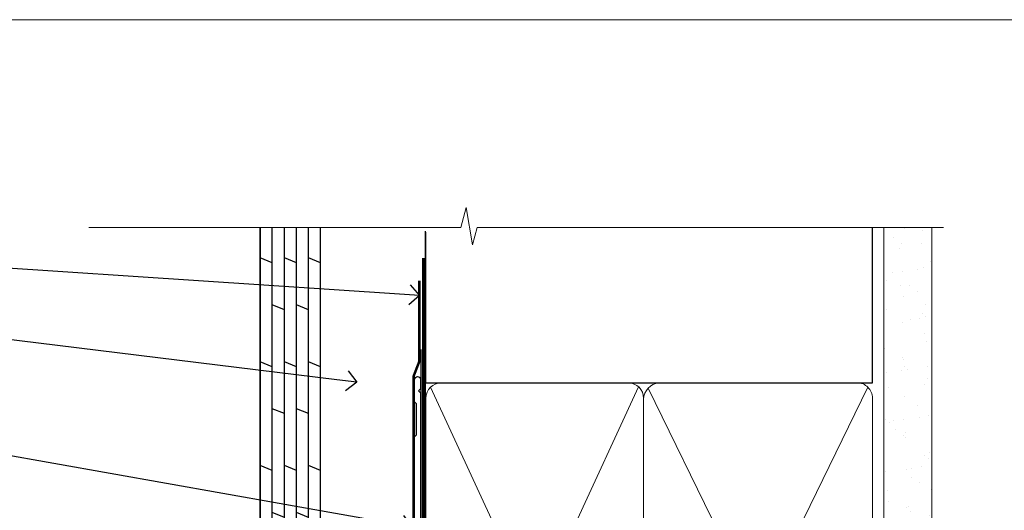
# Model space of a CAD drawing. Units: millimetres. Extents: x 0 to 10153, y -974 to 1146.
# Drawn here: x 8499 to 8695, y 633 to 730 of the extents above; entities that cross this region are included whole.
import ezdxf
from ezdxf import colors
from ezdxf.entities.mleader import LeaderData, LeaderLine
from ezdxf.math import Vec2, Vec3

# ---------------------------------------------------------------- set-up
doc = ezdxf.new("R2010")
doc.units = ezdxf.units.MM
doc.linetypes.add('CENTER', pattern=[2, 1.25, -0.25, 0.25, -0.25])
doc.linetypes.add('Dashed', pattern=[564.4444465637206, 282.2222232818604, -282.2222232818602])
doc.layers.add('Aluminium Systems Ltd Joinery Detail', color=7, linetype='Continuous')
doc.layers.add('Aluminium Systems Ltd Notes', color=7, linetype='Continuous')
doc.layers.add('Viewport', color=7, linetype='Continuous', plot=False)
doc.styles.get("Standard").update_dxf_attribs({"font": 'arial.ttf'})

# ---------------------------------------------------------------- blocks, each defined once
blk = doc.blocks.new('Page Layout')
at = {"layer": 'Aluminium Systems Ltd Joinery Detail', "color": 8, "lineweight": 5}
blk.add_lwpolyline([(0, 730.131892914731), (0, 0), (553.0825377109722, 0), (553.0825377109722, 730.131892914731)], close=True, dxfattribs=at)
blk = doc.blocks.new('FLASHING END CAP')
at = {"color": 0}
blk.add_lwpolyline([(-18.54054891449641, -6.422487521775963), (1.495495225277409, -1.0538456750092), (1.495495225277409, 22.55905363656922), (-18.54054891449641, 27.92769548333592)], close=True, dxfattribs=at)
blk = doc.blocks.new('CAVITY CLOSER')
at = {"layer": 'Aluminium Systems Ltd Joinery Detail', "color": 0}
blk.add_line((-9.538543492707504, 6.781304775488707), (-9.538543492707504, -6.489108031060141), dxfattribs=at)
blk.add_lwpolyline([(-4.547473508864641e-13, 23.52338713960307), (-0.7233468181043463, 23.52506711623914), (-0.7233468181043463, 0.7843317447677691), (-17.93291419336629, 0.7843317447677691), (-17.93291419336629, 13.84475821493129), (-18.836044139774, 13.84475821493129), (-18.836044139774, 0), (0, 0), (-4.547473508864641e-13, 23.52338713960307)], dxfattribs=at)
blk.add_lwpolyline([(-5.115630226071517, 0.7843317447677691), (-13.72041391370249, 0.7843317447677691), (-13.72041391370249, 0), (-5.115630226071517, 0)], close=True, dxfattribs=at)
blk = doc.blocks.new('J350-32188')
blk.add_lwpolyline([(54.44558441227167, 88.93162135623737), (54.44558441227161, 27.51528485022669, -0.3394542588633759), (54.07499393482288, 27.03232193708214), (4.445584412271554, 13.73416173468111), (4.445584412271611, 3.945584412271545, -0.1989123673796631), (4.299137802864887, 3.592031021678254), (1.399963552107064, 0.6928567709205158, -1.488371740198517), (0.2050252531694209, 1.194974746830598), (3.245584412271622, 4.2355339059327), (3.245584412271565, 14.27129062626638, -0.3394542588633794), (3.616174889720295, 14.75425353941091), (53.2455844122716, 28.05241374181195), (53.24558441227163, 80.13162135623722), (53.64558441227166, 80.5316213562372), (53.64558441227166, 86.73162135623718), (53.24558441227163, 87.13162135623719), (53.24558441227165, 91.53162135623722, -1.000000000000024), (54.44558441227167, 91.5316213562372), (54.44558441227173, 89.7316213562373), (54.04558441227175, 89.33162135623729)], format="xyb", close=True)
blk = doc.blocks.new('Plywood Sheet CC Head Residential')
at = {"layer": 'Aluminium Systems Ltd Joinery Detail', "linetype": 'Dashed'}
h = blk.add_hatch(dxfattribs=at)
h.set_pattern_fill('ANSI37', color=256, scale=0.5)
h.set_pattern_definition([(45, (-220.614977517351, -568.8198390466696), (-1.122532015133644, 1.122532015133644), []), (135, (-220.614977517351, -568.8198390466696), (-1.122532015133644, -1.122532015133644), [])])
edge = h.paths.add_edge_path()
edge.add_line((-129.0135013931608, 34.33399482889217), (-134.4967022222293, 32.86477559480409))
edge.add_arc((-130.9794678129324, 31.83168094361645), 3.665818114453355, 163.631243087745, 211.3308581928736)
edge.add_line((-134.1107323163878, 29.92553166885955), (-129.0607337275526, 29.92553166886501))
edge.add_arc((-131.7901997332344, 32.1592598088082), 3.526971233132882, 320.7039460527973, 398.0683653957638)
at = {"layer": 'Aluminium Systems Ltd Joinery Detail'}
for p, q in [((-123.7048391138503, 56.04392433927205), (-123.7048391138503, 138.9509859026239)), ((-121.3048391138504, 45.13435234392455), (-121.3048391138504, 138.9509859026239, -0.5016420200178061)), ((-118.9048391138504, 45.13435234392455), (-118.9048391138504, 138.9509859026239, -0.5016420200178061)), ((-116.5048391138505, 45.13435234392455), (-116.5048391138505, 138.9509859026239, -0.5016420200178061)), ((-114.1048391138504, 45.13435234392455), (-114.1048391138504, 138.9509859026239, -0.5016420200178061)), ((-111.7048391138503, 45.13435234392455), (-111.7048391138503, 138.9509859026239, -0.5016420200178061)), ((-121.3048391138504, 131.9415163566609, -0.9999269991057358), (-123.7048391138503, 132.9318832585614, -1.043983042302659)), ((-116.5048391138505, 131.9415163566609, -0.9999269991057338), (-118.9048391138504, 132.9318832585614, -1.043983042302657)), ((-111.7048391138503, 131.9500601008731), (-114.1048391138504, 132.9404270027735, -0.04405604319692379)), ((-118.9048391138504, 122.6091864256141, -0.04405604319692379), (-121.3048391138504, 123.5995533275145, -0.08811208639384757)), ((-114.1048391138504, 122.6091864256141, -0.04405604319692379), (-116.5048391138505, 123.5995533275145, -0.08811208639384757)), ((-121.3048391138504, 111.2790352023439, -0.9999269991057358), (-123.7048391138503, 112.2694021042444, -1.043983042302659)), ((-116.5048391138505, 111.2790352023439, -0.9999269991057338), (-118.9048391138504, 112.2694021042444, -1.043983042302657)), ((-111.7048391138503, 111.2875789465543), (-114.1048391138504, 112.2779458484547, -0.04405604319692379)), ((-118.9048391138504, 101.9467052712953, -0.04405604319692379), (-121.3048391138504, 102.9370721731957, -0.08811208639384757)), ((-114.1048391138504, 101.9467052712953, -0.04405604319692379), (-116.5048391138505, 102.9370721731957, -0.08811208639384757)), ((-121.3048391138504, 90.61655404802514, -0.9999269991057358), (-123.7048391138503, 91.60692094992555, -1.043983042302659)), ((-116.5048391138505, 90.61655404802514, -0.9999269991057338), (-118.9048391138504, 91.60692094992555, -1.043983042302657)), ((-111.7048391138503, 90.62509779223547), (-114.1048391138504, 91.61546469413588, -0.04405604319692379)), ((-118.9048391138504, 81.2842241169783, -0.04405604319692379), (-121.3048391138504, 82.27459101887871, -0.08811208639384757)), ((-114.1048391138504, 81.2842241169783, -0.04405604319692379), (-116.5048391138505, 82.27459101887871, -0.08811208639384757)), ((-121.3048391138504, 69.95407289370814, -0.9999269991057358), (-123.7048391138503, 70.94443979560856, -1.043983042302659)), ((-116.5048391138505, 69.95407289370814, -0.9999269991057338), (-118.9048391138504, 70.94443979560856, -1.043983042302657)), ((-111.7048391138503, 69.96261663791847), (-114.1048391138504, 70.95298353981889, -0.04405604319692379)), ((-118.9048391138504, 60.62174296265948, -0.04405604319692379), (-121.3048391138504, 61.6121098645599, -0.08811208639384757)), ((-114.1048391138504, 60.62174296265948, -0.04405604319692379), (-116.5048391138505, 61.6121098645599, -0.08811208639384757)), ((-121.3048391138504, 49.29159173938933, -0.9999269991057358), (-123.7048391138503, 50.28195864128975, -1.043983042302659)), ((-116.5048391138505, 49.29159173938933, -0.9999269991057338), (-118.9048391138504, 50.28195864128975, -1.043983042302657)), ((-111.7048391138503, 49.30013548359966), (-114.1048391138504, 50.29050238550008, -0.04405604319692379)), ((-111.7048391138503, 45.13435234392455), (-114.1048391138504, 45.13435234392455))]:
    blk.add_line(p, q, dxfattribs=at)
for points in [[(-123.7048391138503, 138.9509859026239), (-123.7048391138503, 45.13435234392455), (-111.7048391138503, 45.13435234392455), (-111.7048391138503, 138.9509859026239)], [(-91.70483911385054, 114.7109557577332), (-91.70483911385054, 73.97911055885561), (-111.7048391138505, 73.97911055885561), (-111.7048391138505, 90.15704530300718)]]:
    blk.add_lwpolyline(points, dxfattribs=at)
at = {"layer": 'Aluminium Systems Ltd Joinery Detail', "linetype": 'Dashed', "ltscale": 0.01, "const_width": 0.5}
blk.add_lwpolyline([(-92.03847588665167, 128.3985176168098), (-92.03847588665167, 112.3107483618005), (-93.15469764989439, 109.4338772504361), (-93.15469764989439, 71.77525424917076)], dxfattribs=at)
at = {"layer": 'Aluminium Systems Ltd Joinery Detail', "linetype": 'Dashed'}
for centre, radius, start, end in [((-131.7901997332294, 32.15925980880638, 1.000000000000014), 3.526971233127859, 320.7039460527448, 38.06836539585063), ((-130.9794678129324, 31.83168094361645, 1.000000000000014), 3.665818114453649, 163.6312430877242, 211.3308581928545)]:
    blk.add_arc(centre, radius, start, end, dxfattribs=at)
at = {"linetype": 'Dashed'}
blk.add_blockref('J350-32188', (-146.2143793863481, 17.18206247998205), dxfattribs=at)
at = {"color": 0}
for name, p in [('CAVITY CLOSER', (-92.87484857441382, 56.80394475522371)), ('FLASHING END CAP', (-93.17034379969141, 44.28968741223252))]:
    blk.add_blockref(name, p, dxfattribs=at)
blk = doc.blocks.new('_Open90')
at = {"color": 0, "linetype": 'ByBlock', "lineweight": -2}
for p, q in [((-0.5, 0.5), (0, 0)), ((0, 0), (-1, 0)), ((0, 0), (-0.5, -0.5))]:
    blk.add_line(p, q, dxfattribs=at)
blk = doc.blocks.new('90mm Framing Head CC')
at = {"layer": 'Aluminium Systems Ltd Joinery Detail'}
h = blk.add_hatch(dxfattribs=at)
h.set_pattern_fill('AR-SAND', color=0, scale=0.15)
h.set_pattern_definition([(37.50000000000001, (61.66049999999956, 88.74500000000046), (-0.2400046943976069, 7.341198559940135), [0, -5.791200000000001, 0, -6.476999999999999, 0, -6.191249999999999]), (7.499999999999991, (61.66049999999956, 88.74500000000046), (6.74284924707004, 10.75237650852531), [0, -3.124199999999989, 0, -5.219699999999978, 0, -2.000249999999989]), (327.5, (56.97419999999948, 88.74500000000046), (11.86488555362187, 0.02155777017818536), [0, -1.905, 0, -6.858, 0, -8.9535]), (317.5, (56.97419999999948, 88.74500000000046), (11.45334678708446, 3.343939848858243), [0, -0.9524999999999999, 0, -4.495799999999999, 0, -5.1435])])
h.paths.add_polyline_path([(180.6136284965058, 88.77083214757897), (171.1136391138482, 88.77083214757897), (171.1136391138488, -47.32775725855242), (180.6136284965063, -47.32775725855242)])
at = {"layer": 'Aluminium Systems Ltd Joinery Detail', "color": 0}
for p, q in [((168.8134264280377, 57.89869373908152), (168.8134264280376, 88.77083214757897)), ((79.90872482396975, 57.89869373908152), (168.8134264280374, 57.89869373908152))]:
    blk.add_line(p, q, dxfattribs=at)
at = {"layer": 'Aluminium Systems Ltd Joinery Detail', "color": 0, "linetype": 'Dashed'}
blk.add_line((79.90702482397342, 57.89869373908152), (79.9070248239733, 87.85823313036201), dxfattribs=at)
at = {"layer": 'Aluminium Systems Ltd Joinery Detail', "color": 0, "lineweight": 5}
for p, q in [((80.79699455334861, -32.57602347560749), (122.244289406273, 57.10360253296733)), ((80.79699455334861, 57.00872400970513), (122.3435558966332, -32.5760234756093)), ((124.1251953553808, -32.57602347560749), (167.9234566986624, 57.00872400970741)), ((124.156780866489, 56.83465201547335), (167.9234566986624, -32.57602347560749))]:
    blk.add_line(p, q, dxfattribs=at)
at = {"layer": 'Aluminium Systems Ltd Joinery Detail', "color": 0, "linetype": 'Continuous', "lineweight": 5, "ltscale": 0.12}
blk.add_lwpolyline([(182.9879480272294, 88.77083214757897), (90.07936763175945, 88.77083214757897), (89.17565722327396, 85.33692842854236), (87.90906395990584, 92.75495333630408), (86.87170076539456, 88.77083214757897), (12.7762905931898, 88.77083214757897)], dxfattribs=at)
at = {"layer": 'Aluminium Systems Ltd Joinery Detail', "color": 0, "lineweight": 5, "elevation": 1.000000000000014}
blk.add_lwpolyline([(171.1136391138482, 88.77083214757897), (171.1136391138488, -47.32775725855242), (180.6136284965063, -47.32775725855242), (180.6136284965058, 88.77083214757897)], dxfattribs=at)
at = {"layer": 'Aluminium Systems Ltd Joinery Detail', "color": 0, "linetype": 'Dashed', "lineweight": 5, "ltscale": 0.01, "const_width": 0.25, "elevation": 0.25}
blk.add_lwpolyline([(79.76741611105064, 88.09570524321919), (79.76838801660631, -30.42770456154437, 0.4175702237706115), (82.91930208207407, -33.61188268707599), (165.3356062361571, -33.6039375219865, 0.8591327104487766), (165.4728671864981, -33.94403179512517, 0.00905533045714731)], format="xyb", dxfattribs=at)
at = {"layer": 'Aluminium Systems Ltd Joinery Detail', "color": 0, "linetype": 'CENTER', "lineweight": 5, "ltscale": 3, "const_width": 0.5, "elevation": 0.5}
blk.add_lwpolyline([(79.36830193081079, 82.75883188046976), (79.36883064616336, -30.42744648484802, 0.4209157528546889), (82.93271877258235, -33.99656746675862), (165.7748797079018, -33.99656746675862)], format="xyb", dxfattribs=at)
at = {"layer": 'Aluminium Systems Ltd Joinery Detail', "color": 0, "lineweight": 5}
blk.add_lwpolyline([(79.90702482397336, -28.31915385572245), (79.90702482397336, 54.86014701894567, -0.4142135623730941), (82.9455715441083, 57.89869373908152), (120.1949789058728, 57.89869373908152, -0.4142135623730958), (123.2335256260087, 54.86014701894567), (123.2335256260087, -28.31915385572245), (123.2335256260082, -30.42744648484802, -0.4142135623730958), (120.1949789058728, -33.46599320498387), (82.9455715441083, -33.46599320498387, -0.4142135623730941), (79.9070248239729, -30.42744648484802)], format="xyb", close=True, dxfattribs=at)
for points in [[(168.8134264280378, -28.5274391957231), (168.8134264280377, 54.86014701894703, 0.4142135623732923), (165.774879707902, 57.89869373908152), (126.2737723461404, 57.89869373908152, 0.3681854241386793), (123.2352256260055, 54.65186167894592), (123.2352256260055, -28.5274391957231)], [(168.8134264280378, 52.7518543898201), (168.8134264280378, -30.42744648484802, -0.4142135623730958), (165.7748797079024, -33.46599320498387), (126.2737723461409, -33.46599320498387, -0.4142135623730941), (123.2352256260055, -30.42744648484802), (123.2352256260055, 52.75185438982101)]]:
    blk.add_lwpolyline(points, format="xyb", dxfattribs=at)
blk = doc.blocks.new('Plywood Sheet CC Head Text Residential')
at = {"layer": 'Aluminium Systems Ltd Notes', "color": 3, "lineweight": 5, "ltscale": 0.12}
ml = blk.add_multileader_mtext('Standard', dxfattribs=at)
ml.set_content('BUILDING WRAP', color=3)
ml.set_leader_properties(color=8)
ml.set_arrow_properties(name='OPEN90')
ml.build(insert=Vec2(0, 0))
ml.multileader.update_dxf_attribs({"text_left_attachment_type": 2, "text_right_attachment_type": 2})
ctx = ml.context
ctx.base_point, ctx.plane_origin = Vec3(-19.59863418882188, 72.02632871263086), Vec3(149.0572424654803, 4.944868844708253)
ctx.left_attachment, ctx.right_attachment, ctx.text_align_type = 2, 2, 2
notes = []
notes.append((ctx, [(0, (1, 1, 0), (34.75009761024842, 72.02632871263086), (-1, 0), 6.291433026901132, [(0, [(155.2030876614384, 64.06060858880119)], 0, [])])]))
ctx.mtext.insert, ctx.mtext.width, ctx.mtext.alignment, ctx.mtext.line_spacing_style, ctx.mtext.flow_direction = Vec3(26.45866458334729, 74.69299537929692), 49.87981264959171, 3, 2, 5
ml = blk.add_multileader_mtext('Standard', dxfattribs=at)
ml.set_content('CAVITY BATTEN', color=3)
ml.set_leader_properties(color=8)
ml.set_arrow_properties(name='OPEN90')
ml.build(insert=Vec2(0, 0))
ml.multileader.update_dxf_attribs({"text_left_attachment_type": 2, "text_right_attachment_type": 2})
ctx = ml.context
ctx.base_point, ctx.plane_origin = Vec3(-18.58362736753947, 60.03905317114186), Vec3(123.9017671891871, 26.85313475153453)
ctx.left_attachment, ctx.right_attachment, ctx.text_align_type = 2, 2, 2
notes.append((ctx, [(0, (1, 1, 0), (34.75009761024842, 60.03905317114186), (-1, 0), 6.291433026901128, [(0, [(142.7170193569156, 46.81305025949041)], 0, [])])]))
ctx.mtext.insert, ctx.mtext.width, ctx.mtext.alignment, ctx.mtext.line_spacing_style, ctx.mtext.flow_direction = Vec3(26.45866458334729, 62.70571983780792), 49.87981264959171, 3, 2, 5
ml = blk.add_multileader_mtext('Standard', dxfattribs=at)
ml.set_content('FLASHING SEALING\\PTAPE OVER TOP\\PEND OF FLASHING', color=3)
ml.set_leader_properties(color=8)
ml.set_arrow_properties(name='OPEN90')
ml.build(insert=Vec2(0, 0))
ml.multileader.update_dxf_attribs({"text_left_attachment_type": 2, "text_right_attachment_type": 2})
ctx = ml.context
ctx.base_point, ctx.plane_origin = Vec3(-25.35852504830369, 39.03615672340311), Vec3(123.9017671891871, -11.20178286625014)
ctx.left_attachment, ctx.right_attachment, ctx.text_align_type = 2, 2, 2
notes.append((ctx, [(0, (1, 1, 0), (34.75009761024819, 39.03615672340311), (-1, 0), 6.291433026901128, [(0, [(153.6016876589257, 17.99325213654993)], 0, [])])]))
ctx.mtext.insert, ctx.mtext.width, ctx.mtext.alignment, ctx.mtext.line_spacing_style, ctx.mtext.flow_direction = Vec3(26.45866458334706, 51.70282339006917), 49.87981264959149, 3, 2, 5
ml = blk.add_multileader_mtext('Standard', dxfattribs=at)
ml.set_content('CAVITY SYSTEM BASE CLOSER', color=3)
ml.set_leader_properties(color=8)
ml.set_arrow_properties(name='OPEN90')
ml.build(insert=Vec2(0, 0))
ml.multileader.update_dxf_attribs({"text_left_attachment_type": 2, "text_right_attachment_type": 2})
ctx = ml.context
ctx.base_point, ctx.plane_origin = Vec3(-19.55224946849446, 14.33786327177586), Vec3(71.34790319290357, -102.8385269210758)
ctx.left_attachment, ctx.right_attachment, ctx.text_align_type = 2, 2, 2
notes.append((ctx, [(0, (1, 1, 0), (34.75009761024842, 14.33786327177586), (-1, 0), 6.291433026901132, [(0, [(144.7864909843223, -1.452058714807208)], 0, [])])]))
ctx.mtext.insert, ctx.mtext.width, ctx.mtext.alignment, ctx.mtext.line_spacing_style, ctx.mtext.flow_direction = Vec3(26.45866458334729, 20.33786327177586), 49.87981264959171, 3, 2, 5
ml = blk.add_multileader_mtext('Standard', dxfattribs=at)
ml.set_content('FLASHING END DAM', color=3)
ml.set_leader_properties(color=8)
ml.set_arrow_properties(name='OPEN90')
ml.build(insert=Vec2(0, 0))
ml.multileader.update_dxf_attribs({"text_left_attachment_type": 2, "text_right_attachment_type": 2})
ctx = ml.context
ctx.base_point, ctx.plane_origin = Vec3(-16.08158098281938, -2.415359341484873), Vec3(88.36709967903437, -123.21690124222)
ctx.left_attachment, ctx.right_attachment, ctx.text_align_type = 2, 2, 2
notes.append((ctx, [(0, (1, 1, 0), (34.75009761024819, -2.415359341484873), (-1, 0), 6.291433026901132, [(0, [(137.8879273669619, -8.837934520750423)], 0, [])])]))
ctx.mtext.insert, ctx.mtext.width, ctx.mtext.alignment, ctx.mtext.line_spacing_style, ctx.mtext.flow_direction = Vec3(26.45866458334706, 3.584640658515127), 49.87981264959126, 3, 2, 5
ml = blk.add_multileader_mtext('Standard', dxfattribs=at)
ml.set_content('FLEXI FLASHING TAPE', color=3)
ml.set_leader_properties(color=8)
ml.set_arrow_properties(name='OPEN90')
ml.build(insert=Vec2(0, 0))
ml.multileader.update_dxf_attribs({"text_left_attachment_type": 2, "text_right_attachment_type": 2})
ctx = ml.context
ctx.base_point, ctx.plane_origin = Vec3(-19.75961645348764, -27.60808837594595), Vec3(223.2167566211148, -117.7377262578848)
ctx.left_attachment, ctx.right_attachment, ctx.text_align_type = 2, 2, 2
notes.append((ctx, [(1, (1, 1, 0), (34.75009761024842, -27.60808837594595), (-1, 0), 6.291433026901132, [(0, [(155.7919281500746, -17.73061322589092)], 0, [])])]))
ctx.mtext.insert, ctx.mtext.width, ctx.mtext.alignment, ctx.mtext.line_spacing_style, ctx.mtext.flow_direction = Vec3(26.45866458334729, -21.60808837594595), 49.87981264959171, 3, 2, 5
ml = blk.add_multileader_mtext('Standard', dxfattribs=at)
ml.set_content('HEAD SEALANT REQUIRED FOR VERY HIGH & EXTRA HIGH ZONES ONLY', color=3)
ml.set_leader_properties(color=8)
ml.set_arrow_properties(name='OPEN90')
ml.build(insert=Vec2(0, 0))
ml.multileader.update_dxf_attribs({"text_left_attachment_type": 2, "text_right_attachment_type": 2})
ctx = ml.context
ctx.base_point, ctx.plane_origin = Vec3(-17.8742139978262, -60.18506741783131), Vec3(117.2002613083138, -138.5686058945885)
ctx.left_attachment, ctx.right_attachment, ctx.text_align_type = 2, 2, 2
notes.append((ctx, [(0, (1, 1, 0), (34.75009761024819, -60.18506741783131), (-1, 0), 6.291433026901132, [(0, [(104.0939682190261, -32.24829123419113)], 0, [])])]))
ctx.mtext.insert, ctx.mtext.width, ctx.mtext.alignment, ctx.mtext.line_spacing_style, ctx.mtext.flow_direction = Vec3(26.45866458334706, -44.18506741783131), 49.87981264959149, 3, 2, 5
for ctx, leaders in notes:
    for number, flags, end, landing, length, lines in leaders:
        leader = LeaderData()
        leader.index, (leader.has_last_leader_line, leader.has_dogleg_vector, leader.attachment_direction) = number, flags
        leader.last_leader_point, leader.dogleg_vector, leader.dogleg_length = Vec3(end), Vec3(landing), length
        for number, points, colour, breaks in lines:
            line = LeaderLine()
            line.index, line.vertices, line.color, line.breaks = number, Vec3.list(points), colors.encode_raw_color(colour), breaks
            leader.lines.append(line)
        ctx.leaders.append(leader)

msp = doc.modelspace()

# ---------------------------------------------------------------- block references
at = {"layer": 'Aluminium Systems Ltd Joinery Detail', "color": 0, "linetype": 'Dashed'}
msp.add_blockref('90mm Framing Head CC', (8500.000000000002, 599.9999928017205), dxfattribs=at)
at = {"layer": 'Aluminium Systems Ltd Joinery Detail'}
msp.add_blockref('Plywood Sheet CC Head Residential', (8670.614977517349, 549.8198390466714), dxfattribs=at)
at = {"layer": 'Aluminium Systems Ltd Notes'}
msp.add_blockref('Plywood Sheet CC Head Text Residential', (8423.421148066243, 611.2261450615697), dxfattribs=at)
at = {"layer": 'Viewport'}
msp.add_blockref('Page Layout', (8400, 0), dxfattribs=at)

doc.saveas('drawing.dxf')
